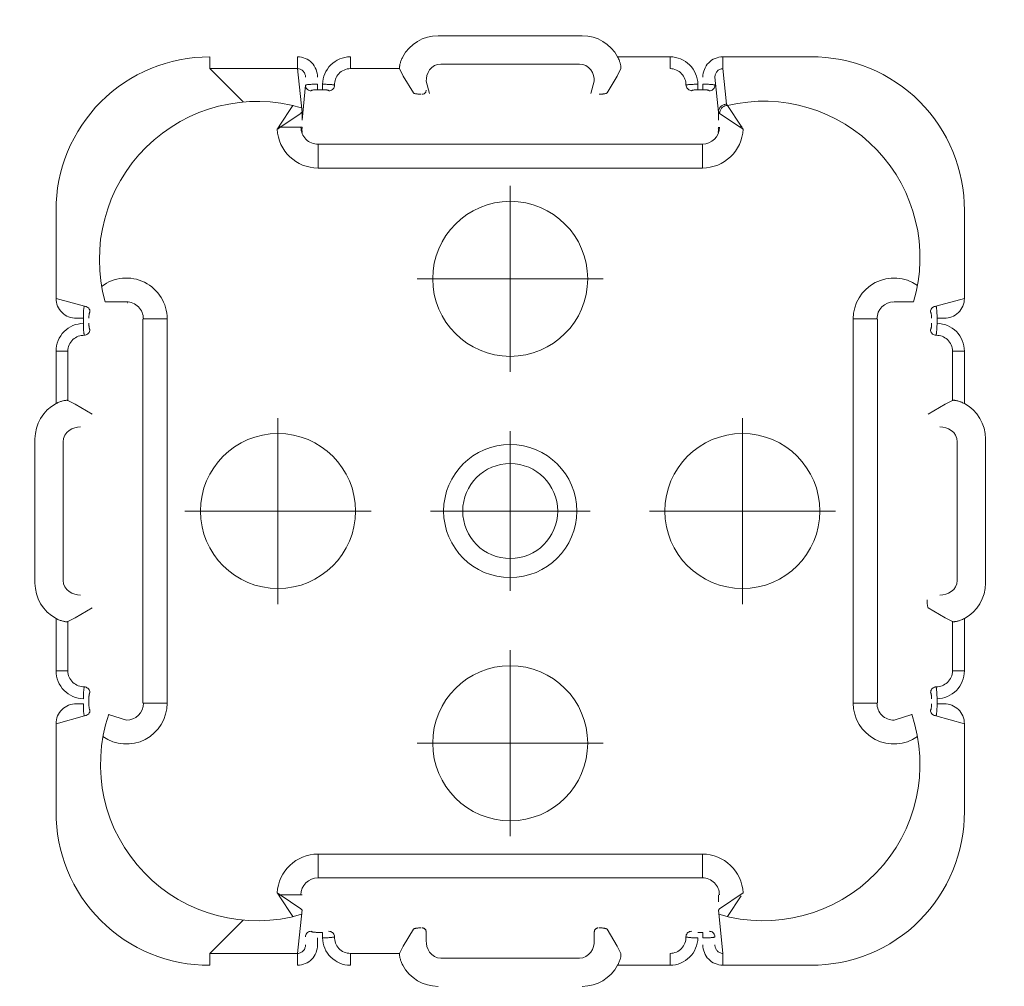
# Model space of a CAD drawing. Units: feet. Extents: x -0.8 to 15.8, y -0.3 to 10.3.
# Drawn here: x 1.4 to 1.5, y 1.5 to 1.6 of the extents above; entities that cross this region are included whole.
import ezdxf
from ezdxf import colors
from ezdxf.entities.mleader import LeaderData, LeaderLine
from ezdxf.math import Vec2, Vec3

# ---------------------------------------------------------------- set-up
doc = ezdxf.new("R2010")
doc.units = ezdxf.units.FT
doc.header["$MEASUREMENT"] = 0
doc.linetypes.add('CENTER', pattern=[2, 1.25, -0.25, 0.25, -0.25])
doc.layers.get('0').update_dxf_attribs({"lineweight": 9})
for name, color, linetype, lineweight in [('UGD - DETAIL 1', 253, 'Continuous', 0), ('UGD - DETAIL TEXT', 7, 'Continuous', 5), ('UGD - TITLEBLOCK', 7, 'Continuous', 9)]:
    doc.layers.add(name, color=color, linetype=linetype, lineweight=lineweight)
doc.styles.add('UGD_Standard', font='arial.ttf')

# ---------------------------------------------------------------- blocks, each defined once
blk = doc.blocks.new('sub_AQBX_top')
at = {"linetype": 'Continuous'}
for p, q in [((-22.637, 27.719), (-20.837, 27.719)), ((-24.393, 27.456), (-25.489, 27.456)), ((-24.393, 27.456), (-24.294, 27.101)), ((-23.734, 27.456), (-23.734, 27.308)), ((-23.079, 27.456), (-23.734, 27.456)), ((-19.74, 27.456), (-20.395, 27.456)), ((-19.74, 27.308), (-19.74, 27.456)), ((-19.18, 27.101), (-19.081, 27.456)), ((-17.985, 27.456), (-19.081, 27.456)), ((-23.734, 27.308), (-23.118, 27.308)), ((-23.072, 27.216), (-23.118, 27.308)), ((-22.603, 27.366), (-20.871, 27.366)), ((-20.356, 27.308), (-20.402, 27.216)), ((-20.356, 27.308), (-19.74, 27.308)), ((-24.144, 27.115), (-24.144, 27.203)), ((-22.946, 27.006), (-23.072, 27.216)), ((-20.402, 27.216), (-20.527, 27.006)), ((-19.33, 27.203), (-19.33, 27.115)), ((-23.933, 27.103), (-23.932, 27.103)), ((-23.932, 27.101), (-23.933, 27.103)), ((-23.932, 27.101), (-23.932, 27.103)), ((-19.542, 27.103), (-19.542, 27.101)), ((-19.542, 27.103), (-19.54, 27.103)), ((-19.54, 27.103), (-19.542, 27.101)), ((-19.33, 27.115), (-19.392, 27.115)), ((-24.144, 27.046), (-24.082, 27.046)), ((-24.003, 27.034), (-24.002, 27.032)), ((-19.472, 27.032), (-19.471, 27.034)), ((-19.124, 26.578), (-19.124, 26.843)), ((-19.136, 26.56), (-19.137, 26.562)), ((-24.137, 26.371), (-19.337, 26.371)), ((-24.137, 26.068), (-24.137, 26.365)), ((-19.337, 26.365), (-19.337, 26.068)), ((-19.337, 26.068), (-24.137, 26.068)), ((-27.409, 25.536), (-27.261, 25.536)), ((-27.261, 25.536), (-26.847, 25.121)), ((-27.261, 24.44), (-27.261, 25.536)), ((-16.627, 25.121), (-16.212, 25.536)), ((-16.212, 25.536), (-16.212, 24.44)), ((-16.065, 25.536), (-16.212, 25.536)), ((-26.543, 24.669), (-26.802, 24.497)), ((-26.531, 24.657), (-26.703, 24.398)), ((-26.53, 24.384), (-26.531, 24.657)), ((-16.943, 24.657), (-16.944, 24.384)), ((-16.771, 24.398), (-16.943, 24.657)), ((-16.672, 24.497), (-16.931, 24.669)), ((-26.802, 24.497), (-26.803, 24.496)), ((-16.671, 24.496), (-16.672, 24.497)), ((-27.409, 24.44), (-27.261, 24.44)), ((-26.718, 24.384), (-27.261, 24.44)), ((-26.72, 24.384), (-26.704, 24.397)), ((-26.718, 24.384), (-26.72, 24.384)), ((-26.704, 24.397), (-26.703, 24.398)), ((-16.96, 24.384), (-16.959, 24.383)), ((-16.857, 24.384), (-16.755, 24.384)), ((-16.42, 24.34), (-16.857, 24.384)), ((-16.769, 24.397), (-16.771, 24.398)), ((-16.769, 24.397), (-16.753, 24.384)), ((-16.755, 24.384), (-16.212, 24.44)), ((-16.753, 24.384), (-16.755, 24.384)), ((-16.065, 24.44), (-16.212, 24.44)), ((-27.156, 24.19), (-27.068, 24.19)), ((-26.999, 24.128), (-27.068, 24.128)), ((-26.999, 24.128), (-26.999, 24.19)), ((-26.021, 24.184), (-26.318, 24.184)), ((-26.318, 24.184), (-26.318, 19.384)), ((-26.021, 19.384), (-26.021, 24.184)), ((-17.156, 24.184), (-17.453, 24.184)), ((-17.453, 24.184), (-17.453, 19.384)), ((-17.156, 19.384), (-17.156, 24.184)), ((-16.475, 24.19), (-16.475, 24.128)), ((-16.475, 24.19), (-16.406, 24.19)), ((-16.475, 24.128), (-16.406, 24.128)), ((-27.056, 23.98), (-27.054, 23.979)), ((-26.985, 24.049), (-26.987, 24.049)), ((-16.487, 24.049), (-16.488, 24.049)), ((-16.419, 23.979), (-16.418, 23.98)), ((-27.261, 23.78), (-27.409, 23.78)), ((-27.261, 23.165), (-27.261, 23.78)), ((-16.212, 23.78), (-16.212, 23.165)), ((-16.065, 23.78), (-16.212, 23.78)), ((-27.261, 23.165), (-27.17, 23.119)), ((-27.17, 23.119), (-26.959, 22.993)), ((-16.515, 22.993), (-16.304, 23.119)), ((-16.304, 23.119), (-16.212, 23.165)), ((-27.104, 22.834), (-26.992, 22.834)), ((-16.37, 22.834), (-16.523, 22.792)), ((-27.32, 20.918), (-27.32, 22.65)), ((-16.154, 22.65), (-16.154, 20.918)), ((-15.801, 22.684), (-15.801, 20.884)), ((-26.992, 20.734), (-27.104, 20.734)), ((-16.523, 20.775), (-16.37, 20.734)), ((-26.959, 20.574), (-27.17, 20.449)), ((-16.304, 20.449), (-16.515, 20.574)), ((-27.409, 20.442), (-27.409, 19.787)), ((-27.17, 20.449), (-27.261, 20.403)), ((-16.212, 20.403), (-16.304, 20.449)), ((-16.065, 19.787), (-16.065, 20.442)), ((-27.409, 19.787), (-27.261, 19.787)), ((-16.212, 19.787), (-16.065, 19.787)), ((-27.054, 19.589), (-27.056, 19.589)), ((-27.054, 19.589), (-27.056, 19.587)), ((-16.418, 19.587), (-16.419, 19.589)), ((-26.999, 19.377), (-26.999, 19.439)), ((-26.987, 19.518), (-26.985, 19.519)), ((-16.488, 19.519), (-16.487, 19.518)), ((-16.475, 19.439), (-16.475, 19.377)), ((-16.475, 19.439), (-16.406, 19.439)), ((-26.999, 19.377), (-27.068, 19.377)), ((-26.318, 19.384), (-26.021, 19.384)), ((-17.453, 19.384), (-17.156, 19.384)), ((-16.475, 19.377), (-16.406, 19.377)), ((-27.261, 19.128), (-26.718, 19.184)), ((-26.704, 19.171), (-26.72, 19.184)), ((-26.72, 19.184), (-26.718, 19.184)), ((-26.531, 19.184), (-26.616, 19.184)), ((-16.959, 19.184), (-16.96, 19.183)), ((-16.755, 19.184), (-16.857, 19.184)), ((-16.753, 19.184), (-16.769, 19.171)), ((-16.318, 19.227), (-16.755, 19.184)), ((-16.755, 19.184), (-16.753, 19.184)), ((-27.409, 19.128), (-27.261, 19.128)), ((-27.409, 19.128), (-27.409, 18.032)), ((-26.803, 19.072), (-26.802, 19.071)), ((-26.802, 19.071), (-26.543, 18.898)), ((-26.704, 19.171), (-26.703, 19.169)), ((-26.703, 19.169), (-26.507, 18.874)), ((-16.943, 18.911), (-16.771, 19.169)), ((-16.931, 18.898), (-16.672, 19.071)), ((-16.769, 19.171), (-16.771, 19.169)), ((-16.672, 19.071), (-16.671, 19.072)), ((-16.671, 19.072), (-16.656, 19.084)), ((-16.656, 19.084), (-16.212, 19.128)), ((-16.065, 19.128), (-16.212, 19.128)), ((-16.065, 18.032), (-16.065, 19.128)), ((-24.137, 17.5), (-24.137, 17.203)), ((-19.337, 17.5), (-24.137, 17.5)), ((-19.337, 17.203), (-19.337, 17.5)), ((-24.137, 17.197), (-19.337, 17.197)), ((-19.136, 17.007), (-19.137, 17.006)), ((-19.124, 16.99), (-19.124, 16.746)), ((-19.025, 16.718), (-19.024, 16.719)), ((-24.002, 16.535), (-24.003, 16.534)), ((-23.072, 16.351), (-22.946, 16.562)), ((-20.527, 16.562), (-20.402, 16.351)), ((-19.471, 16.534), (-19.472, 16.535)), ((-24.393, 16.111), (-24.294, 16.467)), ((-24.144, 16.364), (-24.144, 16.453)), ((-24.144, 16.453), (-24.082, 16.453)), ((-23.933, 16.465), (-23.932, 16.466)), ((-23.932, 16.465), (-23.933, 16.465)), ((-23.932, 16.465), (-23.932, 16.466)), ((-19.542, 16.466), (-19.542, 16.465)), ((-19.542, 16.466), (-19.54, 16.465)), ((-19.54, 16.465), (-19.542, 16.465)), ((-19.392, 16.453), (-19.33, 16.453)), ((-19.33, 16.453), (-19.33, 16.364)), ((-19.081, 16.111), (-19.18, 16.467)), ((-23.118, 16.259), (-23.734, 16.259)), ((-23.734, 16.259), (-23.734, 16.111)), ((-23.118, 16.259), (-23.072, 16.351)), ((-20.402, 16.351), (-20.356, 16.259)), ((-19.74, 16.259), (-20.356, 16.259)), ((-19.74, 16.111), (-19.74, 16.259)), ((-25.489, 16.111), (-24.393, 16.111)), ((-23.734, 16.111), (-23.079, 16.111)), ((-20.871, 16.201), (-22.603, 16.201)), ((-20.395, 16.111), (-19.74, 16.111)), ((-19.081, 16.111), (-17.985, 16.111)), ((-20.837, 15.848), (-22.637, 15.848))]:
    blk.add_line(p, q, dxfattribs=at)
for p, q in [((-24.35, 26.578), (-24.276, 26.799)), ((-24.35, 16.99), (-24.276, 16.769))]:
    blk.add_line(p, q)
at = {"linetype": 'CENTER'}
for p, q in [((-21.737, 25.846), (-21.737, 23.522)), ((-22.899, 24.684), (-20.575, 24.684)), ((-24.637, 22.946), (-24.637, 20.622)), ((-18.837, 22.946), (-18.837, 20.622)), ((-21.737, 20.787), (-21.737, 22.78)), ((-25.799, 21.784), (-23.475, 21.784)), ((-20.74, 21.784), (-22.734, 21.784)), ((-19.999, 21.784), (-17.675, 21.784)), ((-21.737, 20.046), (-21.737, 17.722)), ((-22.899, 18.884), (-20.575, 18.884))]:
    blk.add_line(p, q, dxfattribs=at)
at = {"linetype": 'Continuous', "flags": 128}
for points in [[(-24.144, 27.203), (-24.145, 27.227), (-24.148, 27.252), (-24.154, 27.275), (-24.162, 27.299), (-24.172, 27.321), (-24.185, 27.342), (-24.199, 27.362), (-24.215, 27.381), (-24.233, 27.397), (-24.253, 27.412), (-24.274, 27.425), (-24.296, 27.436), (-24.319, 27.445), (-24.343, 27.451), (-24.368, 27.455), (-24.393, 27.456)], [(-23.734, 27.456), (-23.767, 27.454), (-23.801, 27.449), (-23.834, 27.441), (-23.866, 27.43), (-23.896, 27.415), (-23.925, 27.398), (-23.952, 27.378), (-23.977, 27.355), (-24, 27.33), (-24.02, 27.303), (-24.038, 27.275), (-24.053, 27.245), (-24.064, 27.213), (-24.073, 27.181), (-24.079, 27.148), (-24.082, 27.115)], [(-23.118, 27.308), (-23.119, 27.311), (-23.119, 27.314), (-23.12, 27.319), (-23.12, 27.324), (-23.119, 27.331), (-23.119, 27.338), (-23.118, 27.345), (-23.116, 27.354), (-23.114, 27.363), (-23.112, 27.372), (-23.109, 27.382), (-23.106, 27.392), (-23.103, 27.403), (-23.099, 27.413), (-23.094, 27.424), (-23.09, 27.435), (-23.084, 27.445), (-23.079, 27.456)], [(-20.395, 27.456), (-20.389, 27.444), (-20.383, 27.433), (-20.378, 27.421), (-20.373, 27.409), (-20.37, 27.4), (-20.367, 27.391), (-20.364, 27.382), (-20.362, 27.373), (-20.36, 27.365), (-20.358, 27.355), (-20.356, 27.347), (-20.355, 27.339), (-20.355, 27.332), (-20.354, 27.326), (-20.354, 27.32), (-20.354, 27.316), (-20.355, 27.312), (-20.355, 27.31), (-20.356, 27.308)], [(-19.392, 27.115), (-19.395, 27.148), (-19.401, 27.181), (-19.409, 27.213), (-19.421, 27.245), (-19.436, 27.275), (-19.453, 27.303), (-19.474, 27.33), (-19.496, 27.355), (-19.521, 27.378), (-19.548, 27.398), (-19.577, 27.415), (-19.608, 27.43), (-19.64, 27.441), (-19.673, 27.449), (-19.706, 27.454), (-19.74, 27.456)], [(-19.081, 27.456), (-19.106, 27.455), (-19.13, 27.451), (-19.154, 27.445), (-19.177, 27.436), (-19.2, 27.425), (-19.221, 27.412), (-19.24, 27.397), (-19.259, 27.381), (-19.275, 27.362), (-19.289, 27.342), (-19.302, 27.321), (-19.312, 27.299), (-19.32, 27.275), (-19.326, 27.252), (-19.329, 27.227), (-19.33, 27.203)], [(-23.932, 27.103), (-23.931, 27.122), (-23.929, 27.141), (-23.924, 27.16), (-23.918, 27.179), (-23.911, 27.197), (-23.901, 27.214), (-23.89, 27.23), (-23.877, 27.245), (-23.863, 27.259), (-23.847, 27.272), (-23.83, 27.283), (-23.812, 27.292), (-23.793, 27.299), (-23.774, 27.304), (-23.754, 27.307), (-23.734, 27.308)], [(-22.603, 27.366), (-22.644, 27.361), (-22.683, 27.346), (-22.716, 27.323), (-22.743, 27.292), (-22.763, 27.258), (-22.777, 27.223), (-22.784, 27.186), (-22.787, 27.151)], [(-20.687, 27.151), (-20.689, 27.186), (-20.697, 27.223), (-20.71, 27.258), (-20.73, 27.292), (-20.757, 27.323), (-20.791, 27.346), (-20.83, 27.361), (-20.871, 27.366)], [(-19.74, 27.308), (-19.72, 27.307), (-19.7, 27.304), (-19.68, 27.299), (-19.661, 27.292), (-19.643, 27.283), (-19.626, 27.272), (-19.611, 27.259), (-19.596, 27.245), (-19.584, 27.23), (-19.573, 27.214), (-19.563, 27.197), (-19.555, 27.179), (-19.549, 27.16), (-19.545, 27.141), (-19.543, 27.122), (-19.542, 27.103)], [(-24.144, 27.115), (-24.158, 27.115), (-24.173, 27.114), (-24.187, 27.114), (-24.201, 27.114), (-24.214, 27.113), (-24.226, 27.112), (-24.238, 27.112), (-24.249, 27.111), (-24.259, 27.11), (-24.268, 27.109), (-24.275, 27.107), (-24.281, 27.106), (-24.287, 27.105), (-24.29, 27.104), (-24.293, 27.102), (-24.294, 27.101)], [(-24.224, 27.032), (-24.236, 27.033), (-24.247, 27.036), (-24.259, 27.041), (-24.269, 27.048), (-24.277, 27.057), (-24.284, 27.067), (-24.289, 27.078), (-24.292, 27.089), (-24.294, 27.101)], [(-23.933, 27.103), (-23.936, 27.104), (-23.94, 27.105), (-23.944, 27.105), (-23.95, 27.106), (-23.956, 27.107), (-23.964, 27.108), (-23.972, 27.109), (-23.981, 27.11), (-23.991, 27.111), (-24.002, 27.111), (-24.013, 27.112), (-24.024, 27.113), (-24.036, 27.113), (-24.048, 27.114), (-24.061, 27.114), (-24.073, 27.115), (-24.082, 27.115)], [(-24.003, 27.034), (-23.991, 27.035), (-23.979, 27.039), (-23.968, 27.044), (-23.958, 27.051), (-23.95, 27.06), (-23.943, 27.07), (-23.938, 27.081), (-23.934, 27.093), (-23.933, 27.103)], [(-19.392, 27.115), (-19.405, 27.115), (-19.417, 27.114), (-19.429, 27.114), (-19.441, 27.113), (-19.453, 27.113), (-19.464, 27.112), (-19.475, 27.111), (-19.485, 27.111), (-19.494, 27.11), (-19.503, 27.109), (-19.511, 27.108), (-19.518, 27.107), (-19.524, 27.106), (-19.53, 27.105), (-19.534, 27.105), (-19.538, 27.104), (-19.54, 27.103)], [(-19.471, 27.034), (-19.483, 27.035), (-19.495, 27.039), (-19.506, 27.044), (-19.516, 27.051), (-19.524, 27.06), (-19.531, 27.07), (-19.536, 27.081), (-19.539, 27.093), (-19.54, 27.103)], [(-19.18, 27.101), (-19.181, 27.102), (-19.183, 27.104), (-19.187, 27.105), (-19.192, 27.106), (-19.199, 27.107), (-19.206, 27.109), (-19.215, 27.11), (-19.225, 27.111), (-19.236, 27.112), (-19.247, 27.112), (-19.26, 27.113), (-19.273, 27.114), (-19.287, 27.114), (-19.301, 27.114), (-19.316, 27.115), (-19.33, 27.115)], [(-19.25, 27.032), (-19.238, 27.033), (-19.226, 27.036), (-19.215, 27.041), (-19.205, 27.048), (-19.197, 27.057), (-19.19, 27.067), (-19.184, 27.078), (-19.181, 27.089), (-19.18, 27.101)], [(-24.224, 27.032), (-24.223, 27.033), (-24.222, 27.035), (-24.22, 27.036), (-24.217, 27.037), (-24.214, 27.038), (-24.21, 27.04), (-24.205, 27.041), (-24.2, 27.042), (-24.194, 27.043), (-24.188, 27.043), (-24.181, 27.044), (-24.174, 27.045), (-24.167, 27.045), (-24.159, 27.046), (-24.151, 27.046), (-24.144, 27.046)], [(-24.082, 27.046), (-24.077, 27.046), (-24.07, 27.046), (-24.064, 27.045), (-24.057, 27.045), (-24.051, 27.045), (-24.045, 27.044), (-24.039, 27.044), (-24.033, 27.043), (-24.028, 27.042), (-24.023, 27.041), (-24.019, 27.04), (-24.015, 27.039), (-24.011, 27.038), (-24.008, 27.037), (-24.006, 27.036), (-24.004, 27.035), (-24.003, 27.034)], [(-19.471, 27.034), (-19.47, 27.035), (-19.468, 27.036), (-19.465, 27.037), (-19.463, 27.038), (-19.459, 27.039), (-19.455, 27.04), (-19.451, 27.041), (-19.446, 27.042), (-19.441, 27.043), (-19.436, 27.043), (-19.43, 27.044), (-19.424, 27.045), (-19.418, 27.045), (-19.412, 27.045), (-19.405, 27.046), (-19.399, 27.046), (-19.392, 27.046)], [(-19.33, 27.046), (-19.322, 27.046), (-19.314, 27.046), (-19.307, 27.045), (-19.299, 27.045), (-19.292, 27.044), (-19.286, 27.043), (-19.279, 27.043), (-19.274, 27.042), (-19.268, 27.041), (-19.264, 27.04), (-19.26, 27.038), (-19.256, 27.037), (-19.254, 27.036), (-19.252, 27.035), (-19.251, 27.033), (-19.25, 27.032)], [(-26.543, 24.669), (-26.531, 24.657)], [(-16.943, 24.657), (-16.931, 24.669)], [(-27.409, 24.44), (-27.408, 24.415), (-27.404, 24.39), (-27.398, 24.366), (-27.389, 24.343), (-27.379, 24.321), (-27.366, 24.3), (-27.351, 24.28), (-27.334, 24.262), (-27.315, 24.246), (-27.295, 24.231), (-27.274, 24.219), (-27.252, 24.209), (-27.229, 24.201), (-27.205, 24.195), (-27.181, 24.192), (-27.156, 24.19)], [(-27.156, 24.34), (-27.166, 24.341), (-27.175, 24.342), (-27.184, 24.344), (-27.193, 24.347), (-27.202, 24.35), (-27.211, 24.355), (-27.22, 24.36), (-27.227, 24.366), (-27.235, 24.373), (-27.241, 24.381), (-27.247, 24.39), (-27.252, 24.399), (-27.256, 24.408), (-27.259, 24.419), (-27.261, 24.429), (-27.261, 24.44)], [(-16.96, 24.384), (-16.961, 24.385), (-16.962, 24.385), (-16.964, 24.385), (-16.966, 24.386), (-16.968, 24.386), (-16.97, 24.386), (-16.973, 24.386), (-16.976, 24.386), (-16.979, 24.386), (-16.983, 24.386), (-16.986, 24.385), (-16.99, 24.385), (-16.993, 24.384), (-16.997, 24.383), (-17.001, 24.382), (-17.005, 24.381), (-17.007, 24.381), (-17.01, 24.38)], [(-16.212, 24.44), (-16.213, 24.429), (-16.215, 24.419), (-16.217, 24.408), (-16.221, 24.399), (-16.226, 24.39), (-16.232, 24.381), (-16.239, 24.373), (-16.246, 24.366), (-16.254, 24.36), (-16.263, 24.355), (-16.271, 24.35), (-16.28, 24.347), (-16.289, 24.344), (-16.299, 24.342), (-16.308, 24.341), (-16.318, 24.34)], [(-16.318, 24.19), (-16.293, 24.192), (-16.269, 24.195), (-16.245, 24.201), (-16.222, 24.209), (-16.2, 24.219), (-16.178, 24.231), (-16.158, 24.246), (-16.14, 24.262), (-16.123, 24.28), (-16.108, 24.3), (-16.095, 24.321), (-16.084, 24.343), (-16.076, 24.366), (-16.07, 24.39), (-16.066, 24.415), (-16.065, 24.44)], [(-26.985, 24.27), (-26.986, 24.283), (-26.989, 24.294), (-26.994, 24.305), (-27.001, 24.315), (-27.01, 24.324), (-27.02, 24.331), (-27.031, 24.336), (-27.042, 24.339), (-27.054, 24.34)], [(-26.999, 24.19), (-26.999, 24.198), (-26.999, 24.206), (-26.998, 24.214), (-26.998, 24.221), (-26.997, 24.228), (-26.997, 24.235), (-26.996, 24.241), (-26.995, 24.247), (-26.994, 24.252), (-26.993, 24.257), (-26.992, 24.261), (-26.99, 24.264), (-26.989, 24.267), (-26.988, 24.269), (-26.986, 24.27), (-26.985, 24.27)], [(-16.489, 24.27), (-16.488, 24.283), (-16.484, 24.294), (-16.479, 24.305), (-16.472, 24.315), (-16.464, 24.324), (-16.454, 24.331), (-16.443, 24.336), (-16.431, 24.339), (-16.42, 24.34)], [(-16.489, 24.27), (-16.487, 24.27), (-16.486, 24.269), (-16.485, 24.267), (-16.483, 24.264), (-16.482, 24.261), (-16.481, 24.257), (-16.48, 24.252), (-16.479, 24.247), (-16.478, 24.241), (-16.477, 24.235), (-16.476, 24.228), (-16.476, 24.221), (-16.475, 24.214), (-16.475, 24.206), (-16.475, 24.198), (-16.475, 24.19)], [(-16.406, 24.19), (-16.406, 24.205), (-16.406, 24.219), (-16.406, 24.234), (-16.407, 24.247), (-16.407, 24.261), (-16.408, 24.273), (-16.409, 24.285), (-16.41, 24.296), (-16.411, 24.306), (-16.412, 24.314), (-16.413, 24.322), (-16.414, 24.328), (-16.416, 24.333), (-16.417, 24.337), (-16.418, 24.339), (-16.42, 24.34)], [(-27.068, 24.128), (-27.101, 24.126), (-27.134, 24.12), (-27.166, 24.111), (-27.198, 24.099), (-27.228, 24.085), (-27.257, 24.067), (-27.283, 24.047), (-27.308, 24.024), (-27.331, 23.999), (-27.351, 23.972), (-27.368, 23.943), (-27.383, 23.913), (-27.394, 23.881), (-27.403, 23.848), (-27.408, 23.814), (-27.409, 23.78)], [(-27.068, 24.128), (-27.068, 24.116), (-27.067, 24.104), (-27.067, 24.091), (-27.066, 24.079), (-27.066, 24.068), (-27.065, 24.057), (-27.064, 24.046), (-27.064, 24.036), (-27.063, 24.027), (-27.062, 24.018), (-27.061, 24.01), (-27.06, 24.003), (-27.059, 23.996), (-27.059, 23.991), (-27.058, 23.986), (-27.057, 23.983), (-27.056, 23.98)], [(-16.475, 24.128), (-16.475, 24.124), (-16.475, 24.117), (-16.475, 24.111), (-16.475, 24.104), (-16.476, 24.098), (-16.476, 24.092), (-16.477, 24.086), (-16.478, 24.08), (-16.478, 24.075), (-16.479, 24.07), (-16.48, 24.066), (-16.481, 24.062), (-16.482, 24.058), (-16.483, 24.055), (-16.484, 24.053), (-16.486, 24.051), (-16.487, 24.049)], [(-16.418, 23.98), (-16.417, 23.983), (-16.416, 23.986), (-16.415, 23.991), (-16.414, 23.997), (-16.413, 24.003), (-16.412, 24.011), (-16.412, 24.019), (-16.411, 24.028), (-16.41, 24.038), (-16.409, 24.049), (-16.408, 24.06), (-16.408, 24.071), (-16.407, 24.083), (-16.407, 24.095), (-16.406, 24.107), (-16.406, 24.12), (-16.406, 24.128)], [(-16.065, 23.78), (-16.066, 23.814), (-16.071, 23.848), (-16.079, 23.881), (-16.091, 23.913), (-16.105, 23.943), (-16.123, 23.972), (-16.143, 23.999), (-16.165, 24.024), (-16.19, 24.047), (-16.217, 24.067), (-16.246, 24.085), (-16.276, 24.099), (-16.307, 24.111), (-16.34, 24.12), (-16.373, 24.126), (-16.406, 24.128)], [(-26.985, 24.049), (-26.986, 24.036), (-26.99, 24.025), (-26.995, 24.014), (-27.002, 24.004), (-27.01, 23.995), (-27.02, 23.988), (-27.031, 23.983), (-27.043, 23.98), (-27.054, 23.979)], [(-16.488, 24.049), (-16.487, 24.036), (-16.484, 24.025), (-16.479, 24.014), (-16.472, 24.004), (-16.463, 23.995), (-16.454, 23.988), (-16.443, 23.983), (-16.431, 23.98), (-16.419, 23.979)], [(-27.261, 23.78), (-27.26, 23.801), (-27.257, 23.821), (-27.252, 23.84), (-27.245, 23.859), (-27.236, 23.877), (-27.225, 23.894), (-27.213, 23.91), (-27.199, 23.924), (-27.183, 23.937), (-27.167, 23.948), (-27.15, 23.957), (-27.132, 23.965), (-27.113, 23.971), (-27.094, 23.975), (-27.075, 23.978), (-27.056, 23.979)], [(-16.418, 23.979), (-16.399, 23.978), (-16.379, 23.975), (-16.36, 23.971), (-16.342, 23.965), (-16.324, 23.957), (-16.307, 23.948), (-16.29, 23.937), (-16.275, 23.924), (-16.261, 23.91), (-16.249, 23.894), (-16.238, 23.877), (-16.229, 23.859), (-16.221, 23.84), (-16.216, 23.821), (-16.213, 23.801), (-16.212, 23.78)], [(-27.409, 23.126), (-27.398, 23.132), (-27.386, 23.137), (-27.374, 23.143), (-27.362, 23.147), (-27.353, 23.151), (-27.344, 23.154), (-27.335, 23.156), (-27.326, 23.159), (-27.318, 23.161), (-27.309, 23.163), (-27.3, 23.164), (-27.292, 23.165), (-27.285, 23.166), (-27.279, 23.166), (-27.273, 23.166), (-27.269, 23.166), (-27.265, 23.166), (-27.263, 23.165), (-27.261, 23.165)], [(-16.212, 23.165), (-16.21, 23.166), (-16.206, 23.166), (-16.202, 23.166), (-16.196, 23.166), (-16.19, 23.166), (-16.183, 23.165), (-16.175, 23.164), (-16.167, 23.163), (-16.158, 23.161), (-16.148, 23.159), (-16.138, 23.156), (-16.128, 23.153), (-16.118, 23.15), (-16.107, 23.146), (-16.097, 23.141), (-16.086, 23.137), (-16.075, 23.131), (-16.065, 23.126)], [(-26.943, 22.883), (-26.943, 22.878), (-26.944, 22.873), (-26.945, 22.869), (-26.947, 22.864), (-26.949, 22.86), (-26.951, 22.856), (-26.954, 22.852), (-26.957, 22.848), (-26.961, 22.845), (-26.965, 22.842), (-26.969, 22.839), (-26.973, 22.837), (-26.978, 22.836), (-26.983, 22.835), (-26.987, 22.834), (-26.992, 22.834)], [(-26.959, 22.993), (-26.957, 22.992), (-26.956, 22.99), (-26.954, 22.987), (-26.953, 22.983), (-26.951, 22.979), (-26.95, 22.973), (-26.949, 22.968), (-26.948, 22.961), (-26.947, 22.954), (-26.946, 22.946), (-26.945, 22.938), (-26.944, 22.93), (-26.944, 22.921), (-26.943, 22.912), (-26.943, 22.903), (-26.943, 22.894)], [(-16.531, 22.894), (-16.531, 22.903), (-16.53, 22.912), (-16.53, 22.921), (-16.529, 22.93), (-16.529, 22.938), (-16.528, 22.946), (-16.527, 22.954), (-16.526, 22.961), (-16.525, 22.968), (-16.524, 22.973), (-16.522, 22.979), (-16.521, 22.983), (-16.52, 22.987), (-16.518, 22.99), (-16.516, 22.992), (-16.515, 22.993)], [(-16.481, 22.834), (-16.486, 22.834), (-16.491, 22.835), (-16.496, 22.836), (-16.5, 22.837), (-16.505, 22.839), (-16.509, 22.842), (-16.513, 22.845), (-16.516, 22.848), (-16.52, 22.852), (-16.522, 22.856), (-16.525, 22.86), (-16.527, 22.864), (-16.529, 22.869), (-16.53, 22.873), (-16.53, 22.878), (-16.531, 22.883)], [(-27.104, 22.834), (-27.139, 22.831), (-27.176, 22.824), (-27.212, 22.81), (-27.246, 22.79), (-27.276, 22.763), (-27.299, 22.73), (-27.315, 22.691), (-27.32, 22.65)], [(-16.154, 22.65), (-16.159, 22.691), (-16.174, 22.73), (-16.198, 22.763), (-16.228, 22.79), (-16.262, 22.81), (-16.298, 22.824), (-16.334, 22.831), (-16.37, 22.834)], [(-27.32, 20.918), (-27.315, 20.876), (-27.299, 20.838), (-27.276, 20.804), (-27.246, 20.777), (-27.212, 20.757), (-27.176, 20.744), (-27.139, 20.736), (-27.104, 20.734)], [(-16.37, 20.734), (-16.334, 20.736), (-16.298, 20.744), (-16.262, 20.757), (-16.228, 20.777), (-16.198, 20.804), (-16.174, 20.838), (-16.159, 20.876), (-16.154, 20.918)], [(-26.992, 20.734), (-26.987, 20.733), (-26.983, 20.733), (-26.978, 20.732), (-26.973, 20.73), (-26.969, 20.728), (-26.965, 20.726), (-26.961, 20.723), (-26.957, 20.719), (-26.954, 20.716), (-26.951, 20.712), (-26.949, 20.708), (-26.947, 20.703), (-26.945, 20.699), (-26.944, 20.694), (-26.943, 20.689), (-26.943, 20.684)], [(-26.943, 20.674), (-26.943, 20.664), (-26.943, 20.655), (-26.944, 20.646), (-26.944, 20.637), (-26.945, 20.629), (-26.946, 20.621), (-26.947, 20.613), (-26.948, 20.606), (-26.949, 20.6), (-26.95, 20.594), (-26.951, 20.589), (-26.953, 20.584), (-26.954, 20.581), (-26.956, 20.578), (-26.957, 20.576), (-26.959, 20.574)], [(-16.515, 20.574), (-16.516, 20.576), (-16.518, 20.578), (-16.52, 20.581), (-16.521, 20.584), (-16.522, 20.589), (-16.524, 20.594), (-16.525, 20.6), (-16.526, 20.606), (-16.527, 20.613), (-16.528, 20.621), (-16.529, 20.629), (-16.529, 20.637), (-16.53, 20.646), (-16.53, 20.655), (-16.531, 20.664), (-16.531, 20.674)], [(-27.261, 20.403), (-27.264, 20.402), (-27.268, 20.401), (-27.272, 20.401), (-27.277, 20.401), (-27.284, 20.401), (-27.291, 20.402), (-27.299, 20.403), (-27.307, 20.404), (-27.316, 20.406), (-27.325, 20.408), (-27.335, 20.411), (-27.345, 20.414), (-27.356, 20.418), (-27.366, 20.422), (-27.377, 20.426), (-27.388, 20.431), (-27.399, 20.436), (-27.409, 20.442)], [(-16.065, 20.442), (-16.076, 20.436), (-16.088, 20.43), (-16.1, 20.425), (-16.111, 20.42), (-16.121, 20.417), (-16.13, 20.414), (-16.139, 20.411), (-16.148, 20.409), (-16.156, 20.407), (-16.165, 20.405), (-16.174, 20.403), (-16.182, 20.402), (-16.189, 20.401), (-16.195, 20.401), (-16.2, 20.401), (-16.205, 20.401), (-16.209, 20.402), (-16.211, 20.402), (-16.212, 20.403)], [(-27.409, 19.787), (-27.408, 19.753), (-27.403, 19.72), (-27.394, 19.687), (-27.383, 19.655), (-27.368, 19.624), (-27.351, 19.595), (-27.331, 19.568), (-27.308, 19.543), (-27.283, 19.52), (-27.257, 19.5), (-27.228, 19.483), (-27.198, 19.468), (-27.166, 19.456), (-27.134, 19.447), (-27.101, 19.442), (-27.068, 19.439)], [(-27.056, 19.589), (-27.075, 19.59), (-27.094, 19.592), (-27.113, 19.596), (-27.132, 19.602), (-27.15, 19.61), (-27.167, 19.619), (-27.183, 19.631), (-27.199, 19.643), (-27.213, 19.658), (-27.225, 19.673), (-27.236, 19.69), (-27.245, 19.708), (-27.252, 19.727), (-27.257, 19.747), (-27.26, 19.767), (-27.261, 19.787)], [(-16.212, 19.787), (-16.213, 19.767), (-16.216, 19.747), (-16.221, 19.727), (-16.229, 19.708), (-16.238, 19.69), (-16.249, 19.673), (-16.261, 19.658), (-16.275, 19.643), (-16.29, 19.631), (-16.307, 19.619), (-16.324, 19.61), (-16.342, 19.602), (-16.36, 19.596), (-16.379, 19.592), (-16.399, 19.59), (-16.418, 19.589)], [(-16.406, 19.439), (-16.373, 19.442), (-16.34, 19.447), (-16.307, 19.456), (-16.276, 19.468), (-16.246, 19.483), (-16.217, 19.5), (-16.19, 19.52), (-16.165, 19.543), (-16.143, 19.568), (-16.123, 19.595), (-16.105, 19.624), (-16.091, 19.655), (-16.079, 19.687), (-16.071, 19.72), (-16.066, 19.753), (-16.065, 19.787)], [(-27.056, 19.587), (-27.057, 19.585), (-27.058, 19.581), (-27.059, 19.576), (-27.06, 19.571), (-27.06, 19.564), (-27.061, 19.557), (-27.062, 19.548), (-27.063, 19.539), (-27.064, 19.529), (-27.065, 19.519), (-27.065, 19.508), (-27.066, 19.496), (-27.067, 19.484), (-27.067, 19.472), (-27.067, 19.46), (-27.068, 19.447), (-27.068, 19.439)], [(-26.985, 19.519), (-26.986, 19.531), (-26.99, 19.543), (-26.995, 19.554), (-27.002, 19.564), (-27.01, 19.572), (-27.02, 19.579), (-27.031, 19.585), (-27.043, 19.588), (-27.054, 19.589)], [(-16.487, 19.518), (-16.485, 19.53), (-16.482, 19.542), (-16.477, 19.553), (-16.469, 19.562), (-16.461, 19.571), (-16.451, 19.578), (-16.44, 19.583), (-16.428, 19.586), (-16.418, 19.587)], [(-16.406, 19.439), (-16.406, 19.451), (-16.406, 19.464), (-16.407, 19.476), (-16.407, 19.488), (-16.408, 19.5), (-16.409, 19.511), (-16.409, 19.521), (-16.41, 19.531), (-16.411, 19.541), (-16.412, 19.55), (-16.412, 19.558), (-16.413, 19.565), (-16.414, 19.571), (-16.415, 19.577), (-16.416, 19.581), (-16.417, 19.585), (-16.418, 19.587)], [(-16.487, 19.518), (-16.485, 19.517), (-16.484, 19.515), (-16.483, 19.512), (-16.482, 19.509), (-16.481, 19.506), (-16.48, 19.502), (-16.479, 19.498), (-16.479, 19.493), (-16.478, 19.488), (-16.477, 19.483), (-16.476, 19.477), (-16.476, 19.471), (-16.476, 19.465), (-16.475, 19.459), (-16.475, 19.452), (-16.475, 19.446), (-16.475, 19.439)], [(-27.156, 19.377), (-27.181, 19.376), (-27.205, 19.372), (-27.229, 19.367), (-27.252, 19.359), (-27.274, 19.348), (-27.295, 19.336), (-27.315, 19.322), (-27.334, 19.305), (-27.351, 19.287), (-27.366, 19.268), (-27.379, 19.247), (-27.389, 19.224), (-27.398, 19.201), (-27.404, 19.177), (-27.408, 19.153), (-27.409, 19.128)], [(-27.068, 19.377), (-27.068, 19.362), (-27.068, 19.348), (-27.067, 19.334), (-27.067, 19.32), (-27.066, 19.307), (-27.066, 19.294), (-27.065, 19.282), (-27.064, 19.272), (-27.063, 19.262), (-27.062, 19.253), (-27.061, 19.245), (-27.059, 19.239), (-27.058, 19.234), (-27.057, 19.23), (-27.055, 19.228), (-27.054, 19.227)], [(-16.475, 19.377), (-16.475, 19.369), (-16.475, 19.361), (-16.475, 19.354), (-16.476, 19.346), (-16.476, 19.339), (-16.477, 19.333), (-16.478, 19.326), (-16.479, 19.321), (-16.48, 19.315), (-16.481, 19.311), (-16.482, 19.307), (-16.483, 19.303), (-16.485, 19.301), (-16.486, 19.299), (-16.487, 19.298), (-16.489, 19.297)], [(-16.42, 19.227), (-16.418, 19.228), (-16.417, 19.23), (-16.416, 19.234), (-16.414, 19.239), (-16.413, 19.245), (-16.412, 19.253), (-16.411, 19.262), (-16.41, 19.272), (-16.409, 19.282), (-16.408, 19.294), (-16.407, 19.307), (-16.407, 19.32), (-16.406, 19.334), (-16.406, 19.348), (-16.406, 19.362), (-16.406, 19.377)], [(-16.065, 19.128), (-16.066, 19.153), (-16.07, 19.177), (-16.076, 19.201), (-16.084, 19.224), (-16.095, 19.247), (-16.108, 19.268), (-16.123, 19.287), (-16.14, 19.305), (-16.158, 19.322), (-16.178, 19.336), (-16.2, 19.348), (-16.222, 19.359), (-16.245, 19.367), (-16.269, 19.372), (-16.293, 19.376), (-16.318, 19.377)], [(-27.261, 19.128), (-27.261, 19.138), (-27.259, 19.149), (-27.256, 19.159), (-27.252, 19.169), (-27.247, 19.178), (-27.241, 19.186), (-27.235, 19.194), (-27.227, 19.201), (-27.22, 19.207), (-27.211, 19.213), (-27.202, 19.217), (-27.193, 19.221), (-27.184, 19.224), (-27.175, 19.226), (-27.166, 19.227), (-27.156, 19.227)], [(-26.985, 19.297), (-26.986, 19.285), (-26.989, 19.273), (-26.994, 19.262), (-27.001, 19.252), (-27.01, 19.243), (-27.02, 19.236), (-27.031, 19.231), (-27.042, 19.228), (-27.054, 19.227)], [(-17.01, 19.188), (-17.006, 19.186), (-17.002, 19.185), (-16.998, 19.184), (-16.994, 19.183), (-16.99, 19.183), (-16.987, 19.182), (-16.983, 19.182), (-16.98, 19.181), (-16.977, 19.181), (-16.974, 19.181), (-16.971, 19.181), (-16.969, 19.181), (-16.967, 19.181), (-16.965, 19.182), (-16.963, 19.182), (-16.962, 19.183), (-16.961, 19.183), (-16.96, 19.183)], [(-16.753, 19.184), (-16.744, 19.183), (-16.734, 19.181), (-16.725, 19.179), (-16.716, 19.175), (-16.708, 19.171), (-16.699, 19.166), (-16.692, 19.16), (-16.685, 19.154), (-16.678, 19.146), (-16.673, 19.138), (-16.668, 19.13), (-16.664, 19.121), (-16.66, 19.112), (-16.658, 19.103), (-16.656, 19.093), (-16.656, 19.084)], [(-16.489, 19.297), (-16.488, 19.285), (-16.484, 19.273), (-16.479, 19.262), (-16.472, 19.252), (-16.464, 19.243), (-16.454, 19.236), (-16.443, 19.231), (-16.431, 19.228), (-16.42, 19.227)], [(-16.318, 19.227), (-16.308, 19.227), (-16.299, 19.226), (-16.289, 19.224), (-16.28, 19.221), (-16.271, 19.217), (-16.263, 19.213), (-16.254, 19.207), (-16.246, 19.201), (-16.239, 19.194), (-16.232, 19.186), (-16.226, 19.178), (-16.221, 19.169), (-16.217, 19.159), (-16.215, 19.149), (-16.213, 19.138), (-16.212, 19.128)], [(-16.771, 19.169), (-16.753, 19.167), (-16.737, 19.162), (-16.721, 19.154), (-16.707, 19.144), (-16.695, 19.132), (-16.685, 19.117), (-16.678, 19.102), (-16.674, 19.085), (-16.672, 19.071)], [(-16.931, 18.898), (-16.943, 18.911)], [(-24.224, 16.535), (-24.236, 16.534), (-24.247, 16.531), (-24.259, 16.526), (-24.269, 16.519), (-24.277, 16.511), (-24.284, 16.501), (-24.289, 16.49), (-24.292, 16.478), (-24.294, 16.467)], [(-24.144, 16.522), (-24.151, 16.522), (-24.159, 16.522), (-24.167, 16.522), (-24.174, 16.523), (-24.181, 16.523), (-24.188, 16.524), (-24.194, 16.525), (-24.2, 16.526), (-24.205, 16.527), (-24.21, 16.528), (-24.214, 16.529), (-24.217, 16.53), (-24.22, 16.531), (-24.222, 16.533), (-24.223, 16.534), (-24.224, 16.535)], [(-24.003, 16.534), (-24.004, 16.532), (-24.006, 16.531), (-24.008, 16.53), (-24.011, 16.529), (-24.015, 16.528), (-24.018, 16.527), (-24.023, 16.526), (-24.027, 16.525), (-24.032, 16.525), (-24.038, 16.524), (-24.043, 16.523), (-24.049, 16.523), (-24.055, 16.522), (-24.062, 16.522), (-24.068, 16.522), (-24.075, 16.522), (-24.082, 16.522)], [(-24.003, 16.534), (-23.991, 16.532), (-23.979, 16.529), (-23.968, 16.523), (-23.958, 16.516), (-23.95, 16.508), (-23.943, 16.497), (-23.938, 16.486), (-23.934, 16.475), (-23.933, 16.465)], [(-22.946, 16.562), (-22.945, 16.563), (-22.943, 16.565), (-22.94, 16.566), (-22.936, 16.568), (-22.932, 16.569), (-22.927, 16.571), (-22.921, 16.572), (-22.914, 16.573), (-22.907, 16.574), (-22.9, 16.575), (-22.892, 16.576), (-22.883, 16.576), (-22.874, 16.577), (-22.865, 16.577), (-22.856, 16.577), (-22.847, 16.578)], [(-19.472, 16.535), (-19.484, 16.534), (-19.496, 16.531), (-19.507, 16.526), (-19.517, 16.519), (-19.526, 16.51), (-19.533, 16.5), (-19.538, 16.489), (-19.541, 16.478), (-19.542, 16.466)], [(-19.392, 16.522), (-19.397, 16.522), (-19.403, 16.522), (-19.41, 16.522), (-19.416, 16.522), (-19.423, 16.523), (-19.429, 16.523), (-19.435, 16.524), (-19.44, 16.524), (-19.446, 16.525), (-19.45, 16.526), (-19.455, 16.527), (-19.459, 16.528), (-19.462, 16.529), (-19.465, 16.53), (-19.468, 16.531), (-19.47, 16.532), (-19.471, 16.534)], [(-19.25, 16.535), (-19.251, 16.534), (-19.252, 16.533), (-19.254, 16.531), (-19.256, 16.53), (-19.26, 16.529), (-19.264, 16.528), (-19.268, 16.527), (-19.274, 16.526), (-19.279, 16.525), (-19.286, 16.524), (-19.292, 16.523), (-19.299, 16.523), (-19.307, 16.522), (-19.314, 16.522), (-19.322, 16.522), (-19.33, 16.522)], [(-19.25, 16.535), (-19.238, 16.534), (-19.226, 16.531), (-19.215, 16.526), (-19.205, 16.519), (-19.197, 16.511), (-19.19, 16.501), (-19.184, 16.49), (-19.181, 16.478), (-19.18, 16.467)], [(-24.393, 16.111), (-24.368, 16.113), (-24.343, 16.116), (-24.319, 16.123), (-24.296, 16.131), (-24.274, 16.142), (-24.253, 16.155), (-24.233, 16.17), (-24.215, 16.187), (-24.199, 16.205), (-24.185, 16.225), (-24.172, 16.247), (-24.162, 16.269), (-24.154, 16.292), (-24.148, 16.316), (-24.145, 16.34), (-24.144, 16.364)], [(-24.294, 16.467), (-24.293, 16.465), (-24.29, 16.464), (-24.287, 16.462), (-24.281, 16.461), (-24.275, 16.46), (-24.268, 16.459), (-24.259, 16.458), (-24.249, 16.457), (-24.238, 16.456), (-24.226, 16.455), (-24.214, 16.454), (-24.201, 16.454), (-24.187, 16.453), (-24.173, 16.453), (-24.158, 16.453), (-24.144, 16.453)], [(-24.082, 16.453), (-24.069, 16.453), (-24.057, 16.453), (-24.044, 16.454), (-24.033, 16.454), (-24.021, 16.455), (-24.01, 16.455), (-23.999, 16.456), (-23.989, 16.457), (-23.98, 16.458), (-23.971, 16.459), (-23.963, 16.459), (-23.956, 16.46), (-23.949, 16.461), (-23.944, 16.462), (-23.939, 16.463), (-23.936, 16.464), (-23.933, 16.465)], [(-24.082, 16.453), (-24.079, 16.419), (-24.073, 16.386), (-24.064, 16.354), (-24.053, 16.323), (-24.038, 16.293), (-24.02, 16.264), (-24, 16.237), (-23.977, 16.212), (-23.952, 16.19), (-23.925, 16.17), (-23.896, 16.152), (-23.866, 16.138), (-23.834, 16.126), (-23.801, 16.118), (-23.767, 16.113), (-23.734, 16.111)], [(-23.734, 16.259), (-23.754, 16.26), (-23.774, 16.263), (-23.793, 16.268), (-23.812, 16.276), (-23.83, 16.285), (-23.847, 16.296), (-23.863, 16.308), (-23.877, 16.322), (-23.89, 16.337), (-23.901, 16.354), (-23.911, 16.371), (-23.918, 16.389), (-23.924, 16.407), (-23.929, 16.426), (-23.931, 16.445), (-23.932, 16.465)], [(-22.787, 16.417), (-22.784, 16.381), (-22.777, 16.345), (-22.763, 16.309), (-22.743, 16.275), (-22.716, 16.245), (-22.683, 16.221), (-22.644, 16.206), (-22.603, 16.201)], [(-20.871, 16.201), (-20.83, 16.206), (-20.791, 16.221), (-20.757, 16.245), (-20.73, 16.275), (-20.71, 16.309), (-20.697, 16.345), (-20.689, 16.381), (-20.687, 16.417)], [(-19.542, 16.465), (-19.543, 16.445), (-19.545, 16.426), (-19.549, 16.407), (-19.555, 16.389), (-19.563, 16.371), (-19.573, 16.354), (-19.584, 16.337), (-19.596, 16.322), (-19.611, 16.308), (-19.626, 16.296), (-19.643, 16.285), (-19.661, 16.276), (-19.68, 16.268), (-19.7, 16.263), (-19.72, 16.26), (-19.74, 16.259)], [(-19.74, 16.111), (-19.706, 16.113), (-19.673, 16.118), (-19.64, 16.126), (-19.608, 16.138), (-19.577, 16.152), (-19.548, 16.17), (-19.521, 16.19), (-19.496, 16.212), (-19.474, 16.237), (-19.453, 16.264), (-19.436, 16.293), (-19.421, 16.323), (-19.409, 16.354), (-19.401, 16.386), (-19.395, 16.419), (-19.392, 16.453)], [(-19.54, 16.465), (-19.538, 16.464), (-19.534, 16.463), (-19.53, 16.462), (-19.524, 16.461), (-19.517, 16.46), (-19.51, 16.459), (-19.501, 16.458), (-19.492, 16.458), (-19.482, 16.457), (-19.472, 16.456), (-19.461, 16.455), (-19.449, 16.455), (-19.438, 16.454), (-19.425, 16.454), (-19.413, 16.453), (-19.401, 16.453), (-19.392, 16.453)], [(-19.33, 16.453), (-19.316, 16.453), (-19.301, 16.453), (-19.287, 16.453), (-19.273, 16.454), (-19.26, 16.454), (-19.247, 16.455), (-19.236, 16.456), (-19.225, 16.457), (-19.215, 16.458), (-19.206, 16.459), (-19.199, 16.46), (-19.192, 16.461), (-19.187, 16.462), (-19.183, 16.464), (-19.181, 16.465), (-19.18, 16.467)], [(-19.33, 16.364), (-19.329, 16.34), (-19.326, 16.316), (-19.32, 16.292), (-19.312, 16.269), (-19.302, 16.247), (-19.289, 16.225), (-19.275, 16.205), (-19.259, 16.187), (-19.24, 16.17), (-19.221, 16.155), (-19.2, 16.142), (-19.177, 16.131), (-19.154, 16.123), (-19.13, 16.116), (-19.106, 16.113), (-19.081, 16.111)], [(-23.079, 16.111), (-23.085, 16.123), (-23.091, 16.135), (-23.096, 16.147), (-23.1, 16.158), (-23.104, 16.168), (-23.107, 16.177), (-23.11, 16.186), (-23.112, 16.195), (-23.114, 16.203), (-23.116, 16.212), (-23.117, 16.221), (-23.118, 16.229), (-23.119, 16.236), (-23.12, 16.242), (-23.12, 16.247), (-23.119, 16.252), (-23.119, 16.256), (-23.118, 16.258), (-23.118, 16.259)], [(-20.356, 16.259), (-20.355, 16.256), (-20.354, 16.253), (-20.354, 16.248), (-20.354, 16.243), (-20.354, 16.237), (-20.355, 16.23), (-20.356, 16.222), (-20.358, 16.214), (-20.359, 16.205), (-20.362, 16.195), (-20.364, 16.185), (-20.367, 16.175), (-20.371, 16.165), (-20.375, 16.154), (-20.379, 16.143), (-20.384, 16.133), (-20.389, 16.122), (-20.395, 16.111)]]:
    blk.add_lwpolyline(points, dxfattribs=at)
at = {"linetype": 'Continuous'}
for centre, radius in [((-21.737, 24.684), 0.968), ((-24.637, 21.784), 0.968), ((-18.837, 21.784), 0.968), ((-21.737, 21.784), 0.593), ((-21.737, 18.884), 0.968)]:
    blk.add_circle(centre, radius, dxfattribs=at)
at = {"linetype": 'Continuous', "extrusion": (0, 0, -1)}
blk.add_circle((21.737, 21.784), 0.831, dxfattribs=at)
at = {"linetype": 'Continuous'}
for centre, radius, start, end in [((-22.637, 27.216), 0.503, 90, 151.5435), ((-20.837, 27.216), 0.503, 28.4565, 90), ((-24.137, 26.578), 0.213, 180, 270), ((-19.337, 26.578), 0.213, 270, 0), ((-25.405, 22.96), 2.053, 122.4201, 123.6498), ((-25.535, 24.008), 1.188, 144.8014, 146.9185), ((-26.531, 24.184), 0.213, 0, 90), ((-16.943, 24.184), 0.213, 90, 180), ((-27.17, 22.684), 0.503, 118.4565, 180), ((-16.304, 22.684), 0.503, 0, 61.5435), ((-27.17, 20.884), 0.503, 180, 241.5435), ((-16.304, 20.884), 0.503, 298.4565, 0), ((-26.531, 19.384), 0.213, 270, 0), ((-16.943, 19.384), 0.213, 180, 270), ((-17.939, 19.559), 1.188, 324.8014, 326.9185), ((-18.068, 20.608), 2.053, 302.4201, 303.6498), ((-24.137, 16.99), 0.213, 90, 180), ((-19.337, 16.99), 0.213, 0, 90), ((-22.637, 16.351), 0.503, 208.4565, 270), ((-20.837, 16.351), 0.503, 270, 331.5435)]:
    blk.add_arc(centre, radius, start, end, dxfattribs=at)
for centre, radius, start, end in [((-25.501, 25.547), 1.909, 89.6475, 180.3525), ((-17.979, 25.542), 1.914, 359.8205, 90.1795), ((-24.9, 24.947), 1.954, 71.3627, 196.5919), ((-18.595, 24.941), 1.974, 343.7712, 105.5368), ((-24.9, 18.62), 1.954, 163.4081, 288.6373), ((-18.573, 18.62), 1.954, 253.6305, 13.3317), ((-25.5, 18.02), 1.909, 179.6534, 270.3466), ((-17.973, 18.02), 1.909, 269.6475, 0.3525)]:
    blk.add_arc(centre, radius, start, end)
at = {"linetype": 'Continuous', "extrusion": (0, 0, -1)}
for centre, radius, start, end in [((24.137, 26.578), 0.51, 270, 35.0139), ((19.337, 26.578), 0.51, 142.7791, 270), ((26.531, 24.184), 0.51, 92.768, 180), ((16.943, 24.184), 0.51, 0, 87.232), ((17.939, 24.008), 1.188, 144.8014, 146.9185), ((18.068, 22.96), 2.053, 122.4201, 123.6498), ((16.943, 24.184), 0.2, 85.4656, 90), ((26.531, 19.384), 0.51, 180, 267.2752), ((16.943, 19.384), 0.51, 272.768, 0), ((16.943, 19.384), 0.2, 270, 274.5344), ((24.137, 16.99), 0.51, 324.9861, 90), ((19.337, 16.99), 0.51, 90, 215.0139)]:
    blk.add_arc(centre, radius, start, end, dxfattribs=at)
blk = doc.blocks.new('sub_detail_AQBX_IRlayout105')
at = {"layer": 'UGD - DETAIL 1', "xscale": 0.03280215437457657, "yscale": 0.03280215437457657, "zscale": 0.03280215437457657, "rotation": 270}
blk.add_blockref('sub_AQBX_top', (7.37705, 14.23117), dxfattribs=at)
blk = doc.blocks.new('Q_detail_AQBX_IRlayout105')
at = {"xscale": 0.15, "yscale": 0.15, "zscale": 0.15, "rotation": 180}
blk.add_blockref('sub_detail_AQBX_IRlayout105', (-4.189188, -1.234271, 0.75285), dxfattribs=at)
at = {"layer": 'UGD - DETAIL TEXT', "color": 1}
ml = blk.add_multileader_mtext('Standard', dxfattribs=at)
ml.set_content('UNE COUCHE DE GÉOTEXTILE ADSPLUS125 SUR LE DESSUS ET LES CÔTÉS DE LA RANGÉE ISOLATOR ANCRÉE SOUS LES RANGÉES ADJACENTES', color=1, style='UGD_Standard')
ml.set_leader_properties(color=1, linetype='ByLayer', lineweight=-1)
ml.build(insert=Vec2(0, 0))
ml.multileader.update_dxf_attribs({"dogleg_length": 0.075, "arrow_head_size": 0.075})
ctx = ml.context
ctx.base_point, ctx.char_height, ctx.arrow_head_size, ctx.landing_gap_size, ctx.plane_origin = Vec3(-7.466861, -3.109971, 0.75285), 0.075, 0.075, 0.05, Vec3(-2.149517, -2.551313, 0.75285)
ctx.text_align_type = 2
notes = []
notes.append((ctx, [(1, (1, 1, 0), (-5.843583, -3.109971, 0.75285), (-1, 0), 0.075, [(0, [(-4.737674, -2.646742, 0.75285)], 0, [])])]))
ctx.mtext.insert, ctx.mtext.width, ctx.mtext.alignment, ctx.mtext.flow_direction = Vec3(-5.968583, -3.071831, 0.75285), 1.4995826, 3, 5
for ctx, leaders in notes:
    for number, flags, end, landing, length, lines in leaders:
        leader = LeaderData()
        leader.index, (leader.has_last_leader_line, leader.has_dogleg_vector, leader.attachment_direction) = number, flags
        leader.last_leader_point, leader.dogleg_vector, leader.dogleg_length = Vec3(end), Vec3(landing), length
        for number, points, colour, breaks in lines:
            line = LeaderLine()
            line.index, line.vertices, line.color, line.breaks = number, Vec3.list(points), colors.encode_raw_color(colour), breaks
            leader.lines.append(line)
        ctx.leaders.append(leader)

msp = doc.modelspace()

# ---------------------------------------------------------------- block references
at = {"layer": 'UGD - TITLEBLOCK'}
msp.add_blockref('Q_detail_AQBX_IRlayout105', (6.875, 5), dxfattribs=at)

doc.saveas('drawing.dxf')
